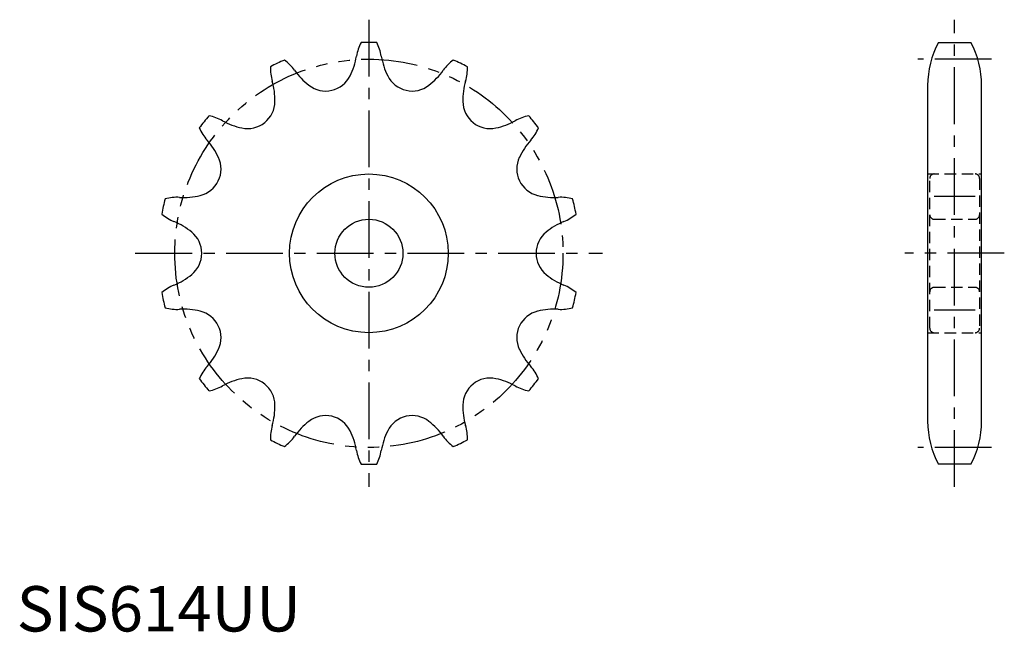
# Model space of a CAD drawing. Extents: x 1 to 218, y 0 to 135.
import ezdxf

# ---------------------------------------------------------------- set-up
doc = ezdxf.new("R2010")
doc.units = 0
doc.header["$LTSCALE"] = 10
doc.header["$MEASUREMENT"] = 0
for name, pattern in [('CENTER', [2, 1.25, -0.25, 0.25, -0.25]), ('HIDDEN', [0.375, 0.25, -0.125]), ('PHANTOM', [2.5, 1.25, -0.25, 0.25, -0.25, 0.25, -0.25])]:
    doc.linetypes.add(name, pattern=pattern)
doc.layers.get('0').update_dxf_attribs({"linetype": 'CONTINUOUS'})
for name, color, linetype in [('1', 1, 'CENTER'), ('2', 2, 'HIDDEN'), ('5', 3, 'PHANTOM')]:
    doc.layers.add(name, color=color, linetype=linetype)
doc.styles.add('Standard1', font='arial.ttf')

msp = doc.modelspace()

# ---------------------------------------------------------------- linework, layer by layer
for p, q in [((203.22, 129.87), (210.4, 129.87)), ((200.86, 120.37), (200.86, 46.37)), ((212.76, 46.37), (212.76, 120.37)), ((210.4, 36.87), (203.22, 36.87))]:
    msp.add_line(p, q)
for radius in [17.5, 7.5]:
    msp.add_circle((77.65, 83.37), radius)
for centre, radius, start, end in [((84.79, 125.17), 10.01, 152.1871, 170.45), ((77.65, 83.37), 46.5, 87.8809, 92.1191), ((70.52, 125.17), 10.01, 9.55, 27.8129), ((221.16, 120.37), 20.3, 152.0967, 180), ((192.46, 120.37), 20.3, 0, 27.9033), ((77.65, 83.37), 46.5, 113.5952, 117.8334), ((53.09, 117.93), 10.01, 35.2643, 53.5272), ((59.58, 129.41), 15.55, 333.5717, 350.45), ((95.73, 129.41), 15.55, 189.55, 206.4283), ((102.22, 117.93), 10.01, 126.4728, 144.7357), ((77.65, 83.37), 46.5, 62.1666, 66.4048), ((65.95, 124.12), 10.01, 177.9014, 196.1642), ((89.36, 124.12), 10.01, 343.8358, 2.0986), ((73.96, 132.69), 15.55, 215.2643, 232.1426), ((68.11, 125.17), 6.02, 232.1426, 333.5717), ((87.19, 125.17), 6.02, 206.4283, 307.8574), ((81.35, 132.69), 15.55, 307.8574, 324.7357), ((41.4, 117.01), 15.55, 359.286, 16.1642), ((113.91, 117.01), 15.55, 163.8358, 180.714), ((50.92, 116.89), 6.02, 257.8569, 359.286), ((104.38, 116.89), 6.02, 180.714, 282.1431), ((77.65, 83.37), 46.5, 139.3095, 143.5477), ((40.53, 103.85), 10.01, 60.9786, 79.2415), ((114.78, 103.85), 10.01, 100.7585, 119.0214), ((77.65, 83.37), 46.5, 36.4523, 40.6905), ((49.42, 115.01), 10.01, 203.6156, 221.8785), ((52.93, 126.2), 15.55, 240.9786, 257.8569), ((102.38, 126.2), 15.55, 282.1431, 299.0214), ((105.88, 115.01), 10.01, 318.1215, 336.3844), ((30.39, 97.94), 15.55, 25.0002, 41.8785), ((124.92, 97.94), 15.55, 138.1215, 154.9998), ((39.03, 101.97), 6.02, 283.5712, 25.0002), ((116.28, 101.97), 6.02, 154.9998, 256.4288), ((35.32, 85.71), 10.01, 86.6929, 104.9558), ((36.79, 111.23), 15.55, 266.6929, 283.5712), ((118.52, 111.23), 15.55, 256.4288, 273.3071), ((119.99, 85.71), 10.01, 75.0442, 93.3071), ((77.65, 83.37), 46.5, 165.0238, 169.2619), ((77.65, 83.37), 46.5, 10.7381, 14.9762), ((38.49, 99.62), 10.01, 229.3299, 247.5928), ((116.82, 99.62), 10.01, 292.4072, 310.6701), ((28.75, 75.99), 15.55, 50.7145, 67.5928), ((126.56, 75.99), 15.55, 112.4072, 129.2855), ((34.78, 83.37), 6.02, 309.2855, 50.7145), ((120.53, 83.37), 6.02, 129.2855, 230.7145), ((28.75, 90.74), 15.55, 292.4072, 309.2855), ((126.56, 90.74), 15.55, 230.7145, 247.5928), ((38.49, 67.11), 10.01, 112.4072, 130.6701), ((116.82, 67.11), 10.01, 49.3299, 67.5928), ((77.65, 83.37), 46.5, 190.7381, 194.9762), ((77.65, 83.37), 46.5, 345.0238, 349.2619), ((35.32, 81.02), 10.01, 255.0442, 273.3071), ((36.79, 55.51), 15.55, 76.4288, 93.3071), ((39.03, 64.77), 6.02, 334.9998, 76.4288), ((116.28, 64.77), 6.02, 103.5712, 205.0002), ((118.52, 55.51), 15.55, 86.6929, 103.5712), ((119.99, 81.02), 10.01, 266.6929, 284.9558), ((30.39, 68.79), 15.55, 318.1215, 334.9998), ((124.92, 68.79), 15.55, 205.0002, 221.8785), ((49.42, 51.73), 10.01, 138.1215, 156.3844), ((105.88, 51.73), 10.01, 23.6156, 41.8785), ((77.65, 83.37), 46.5, 216.4523, 220.6905), ((52.93, 40.53), 15.55, 102.1431, 119.0214), ((50.92, 49.85), 6.02, 0.714, 102.1431), ((104.38, 49.85), 6.02, 77.8569, 179.286), ((102.38, 40.53), 15.55, 60.9786, 77.8569), ((77.65, 83.37), 46.5, 319.3095, 323.5477), ((40.53, 62.89), 10.01, 280.7585, 299.0214), ((114.78, 62.89), 10.01, 240.9786, 259.2415), ((41.4, 49.73), 15.55, 343.8358, 0.714), ((113.91, 49.73), 15.55, 179.286, 196.1642), ((73.96, 34.05), 15.55, 127.8574, 144.7357), ((68.11, 41.57), 6.02, 26.4283, 127.8574), ((87.19, 41.57), 6.02, 52.1426, 153.5717), ((81.35, 34.05), 15.55, 35.2643, 52.1426), ((221.16, 46.37), 20.3, 180, 207.9033), ((192.46, 46.37), 20.3, 332.0967, 360), ((65.95, 42.62), 10.01, 163.8358, 182.0986), ((59.58, 37.33), 15.55, 9.55, 26.4283), ((95.73, 37.33), 15.55, 153.5717, 170.45), ((89.36, 42.62), 10.01, 357.9014, 16.1642), ((77.65, 83.37), 46.5, 242.1666, 246.4048), ((53.09, 48.81), 10.01, 306.4728, 324.7357), ((102.22, 48.81), 10.01, 215.2643, 233.5272), ((77.65, 83.37), 46.5, 293.5952, 297.8334), ((84.79, 41.57), 10.01, 189.55, 207.8129), ((70.52, 41.57), 10.01, 332.1871, 350.45), ((77.65, 83.37), 46.5, 267.8809, 272.1191)]:
    msp.add_arc(centre, radius, start, end)
at = {"layer": '1'}
for p, q in [((77.65, 134.87), (77.65, 31.87)), ((206.81, 31.87), (206.81, 134.87)), ((214.91, 126.17), (198.71, 126.17)), ((211.34, 95.87), (202.28, 95.87)), ((26.15, 83.37), (129.15, 83.37)), ((217.76, 83.37), (195.86, 83.37)), ((211.34, 70.87), (202.28, 70.87)), ((214.91, 40.56), (198.71, 40.56))]:
    msp.add_line(p, q, dxfattribs=at)
at = {"layer": '2'}
for p, q in [((200.86, 100.87), (212.76, 100.87)), ((201.31, 66.87), (201.31, 99.87)), ((212.31, 99.87), (212.31, 66.87)), ((202.31, 90.87), (211.31, 90.87)), ((202.31, 75.87), (211.31, 75.87)), ((200.86, 65.87), (212.76, 65.87))]:
    msp.add_line(p, q, dxfattribs=at)
for centre, start, end in [((202.31, 99.87), 90, 180), ((211.31, 99.87), 0, 90), ((202.31, 91.87), 180, 270), ((211.31, 91.87), 270, 0), ((202.31, 74.87), 90, 180), ((211.31, 74.87), 0, 90), ((202.31, 66.87), 180, 270), ((211.31, 66.87), 270, 0)]:
    msp.add_arc(centre, 1, start, end, dxfattribs=at)
at = {"layer": '5'}
msp.add_circle((77.65, 83.37), 42.8, dxfattribs=at)

# ---------------------------------------------------------------- texts
at = {"color": 3, "style": 'Standard1'}
msp.add_text('SIS614UU', height=10, dxfattribs=at).set_placement((0, 0))

doc.saveas('drawing.dxf')
